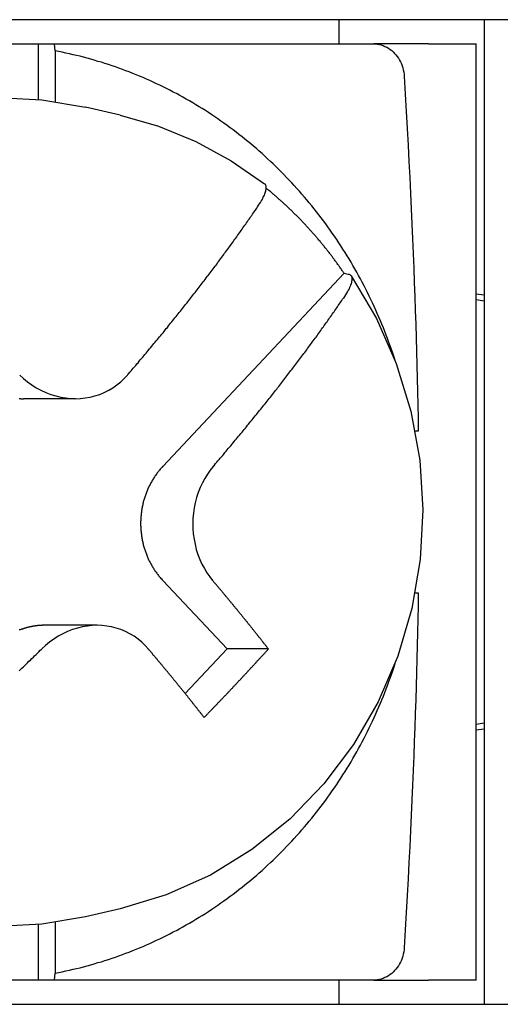
# Model space of a CAD drawing. Extents: x 28 to 396, y 16 to 260.
# Drawn here: x 379 to 382, y 218 to 224 of the extents above; entities that cross this region are included whole.
import ezdxf

# ---------------------------------------------------------------- set-up
doc = ezdxf.new("R2010")
doc.units = 0
doc.header["$LTSCALE"] = 0.2
doc.layers.add('画層1', color=7, linetype='CONTINUOUS')

msp = doc.modelspace()

# ---------------------------------------------------------------- linework, layer by layer
at = {"layer": '画層1', "color": 3}
for p, q in [((384.8, 224.25), (294.2, 224.25)), ((380.6, 224.1), (380.6, 224.25)), ((381.5, 224.25), (381.5, 218.15)), ((377.8946, 224.1), (378.7359, 224.1)), ((378.7359, 223.7565), (378.7359, 224.1)), ((378.7359, 224.1), (378.8346, 224.1)), ((378.8383, 224.0566), (378.8346, 224.1)), ((378.8346, 224.1), (380.8159, 224.1)), ((378.8383, 224.0566), (378.8383, 223.7439)), ((381.1535, 224.1), (380.8159, 224.1)), ((381.1535, 224.1), (381.45, 224.1)), ((381.45, 218.3), (381.45, 224.1)), ((379.2414, 223.659), (379.0267, 223.7085)), ((379.507, 221.4828), (380.6311, 222.6787)), ((380.6311, 222.6787), (380.6571, 222.6737)), ((381.4501, 222.55), (381.45, 222.55)), ((381.5, 222.5429), (381.4501, 222.55)), ((381.45, 222.5156), (381.5, 222.5084)), ((378.9662, 221.9021), (378.6428, 221.9021)), ((381.0907, 221.7), (381.0722, 221.7)), ((379.9058, 220.3515), (379.507, 220.7757)), ((381.0722, 220.7), (381.0907, 220.7)), ((379.0991, 220.4979), (378.7758, 220.4979)), ((379.6458, 220.0749), (379.9058, 220.3515)), ((380.1618, 220.3515), (379.9058, 220.3515)), ((381.5, 219.8916), (381.45, 219.8844)), ((381.45, 219.85), (381.4501, 219.85)), ((381.4501, 219.85), (381.5, 219.8571)), ((379.2414, 218.741), (379.0267, 218.6915)), ((378.7359, 218.3), (378.7359, 218.6435)), ((378.8383, 218.6561), (378.8383, 218.3434)), ((378.8346, 218.3), (378.8383, 218.3434)), ((378.7359, 218.3), (377.8946, 218.3)), ((378.8346, 218.3), (378.7359, 218.3)), ((380.8159, 218.3), (378.8346, 218.3)), ((380.6, 218.15), (380.6, 218.3)), ((380.8159, 218.3), (381.1535, 218.3)), ((381.45, 218.3), (381.1535, 218.3)), ((294.2, 218.15), (384.8, 218.15))]:
    msp.add_line(p, q, dxfattribs=at)
at = {"layer": '画層1', "color": 3, "flags": 128}
for points in [[(380.8159, 224.1), (380.8271, 224.0996), (380.8385, 224.0983), (380.85, 224.0962), (380.8615, 224.0933), (380.8729, 224.0895), (380.8842, 224.0848), (380.8952, 224.0793), (380.9059, 224.073), (380.9162, 224.066), (380.926, 224.0584), (380.9353, 224.0501), (380.944, 224.0414), (380.9523, 224.0321), (380.9601, 224.0221), (380.9674, 224.0114), (380.9743, 224.0002), (380.9805, 223.9885), (380.9861, 223.9764), (380.9909, 223.964), (380.995, 223.9513), (380.9983, 223.9384), (381.0009, 223.9255), (381.0028, 223.9127), (381.0039, 223.9)], [(381.0039, 223.9), (381.0102, 223.7893), (381.0163, 223.6811), (381.0221, 223.5754), (381.0276, 223.472), (381.0328, 223.3708), (381.0378, 223.2715), (381.0426, 223.1742), (381.0471, 223.0786), (381.0513, 222.9846), (381.0554, 222.8921), (381.0592, 222.801), (381.0628, 222.7113), (381.0662, 222.6227), (381.0694, 222.5353), (381.0724, 222.4488), (381.0752, 222.3632), (381.0778, 222.2784), (381.0802, 222.1944), (381.0825, 222.111), (381.0845, 222.0281), (381.0863, 221.9456), (381.088, 221.8635), (381.0894, 221.7817), (381.0907, 221.7)], [(378.4815, 223.7679), (378.7558, 223.7544), (379.0267, 223.7085)], [(379.2414, 223.659), (379.4806, 223.5899), (379.7115, 223.4952), (379.9314, 223.3761), (380.1381, 223.234)], [(380.095, 223.091), (380.1011, 223.1), (380.1068, 223.1089), (380.1122, 223.1176), (380.1172, 223.1261), (380.1219, 223.1343), (380.1261, 223.1422), (380.13, 223.1497), (380.1334, 223.1568), (380.1364, 223.1636), (380.1391, 223.1702), (380.1414, 223.1767), (380.1434, 223.1831), (380.1451, 223.1892), (380.1464, 223.195), (380.1473, 223.2006), (380.1479, 223.2058), (380.1481, 223.2106), (380.1479, 223.215), (380.1472, 223.2189), (380.1462, 223.2224), (380.1447, 223.2257), (380.1429, 223.2288), (380.1406, 223.2315), (380.138, 223.2339)], [(380.6749, 222.6629), (380.8309, 222.3998), (380.9549, 222.1191), (381.0451, 221.8249), (381.1002, 221.5215), (381.1198, 221.2135), (381.1034, 220.9053), (381.0513, 220.6014), (380.9642, 220.3062), (380.8431, 220.0241), (380.6898, 219.7593), (380.5063, 219.5159), (380.2951, 219.2977), (380.0594, 219.1081), (379.8025, 218.9505), (379.5284, 218.8274), (379.2414, 218.741)], [(380.6571, 222.6737), (380.6616, 222.6725), (380.6657, 222.6708), (380.6693, 222.6686), (380.6724, 222.6658), (380.6749, 222.6627), (380.677, 222.6591), (380.6785, 222.6552), (380.6794, 222.6509), (380.6798, 222.6461), (380.6797, 222.6406), (380.6791, 222.6347), (380.6779, 222.6282), (380.6763, 222.6214), (380.6742, 222.6143), (380.6717, 222.6069), (380.6687, 222.5992), (380.6653, 222.5915), (380.6614, 222.5833), (380.6569, 222.5746), (380.6518, 222.5654), (380.6463, 222.5558), (380.6402, 222.5459), (380.6337, 222.5357), (380.6268, 222.5253)], [(378.6194, 222.0485), (378.6429, 222.0271), (378.668, 222.0067), (378.6946, 221.9877), (378.7224, 221.9702), (378.7513, 221.9544), (378.7811, 221.9405), (378.8116, 221.9288), (378.8425, 221.9192), (378.8737, 221.9117), (378.9048, 221.9064), (378.9355, 221.9032), (378.9658, 221.9021), (378.9958, 221.9031), (379.0261, 221.9063), (379.0563, 221.9116), (379.0862, 221.919), (379.1156, 221.9286), (379.1441, 221.9403), (379.1716, 221.9542), (379.1978, 221.9699), (379.2227, 221.9875), (379.2461, 222.0066), (379.2678, 222.027), (379.2877, 222.0485)], [(379.8195, 221.4828), (379.801, 221.4598), (379.7834, 221.435), (379.767, 221.4085), (379.7519, 221.3806), (379.7382, 221.3514), (379.7262, 221.321), (379.7161, 221.2898), (379.7077, 221.2578), (379.7012, 221.2255), (379.6965, 221.1931), (379.6937, 221.1608), (379.6926, 221.1289), (379.6934, 221.097), (379.696, 221.0647), (379.7004, 221.0323), (379.7066, 221), (379.7146, 220.9681), (379.7245, 220.937), (379.7362, 220.9067), (379.7495, 220.8776), (379.7643, 220.8498), (379.7804, 220.8234), (379.7976, 220.7987), (379.8158, 220.7757)], [(381.0907, 220.7), (381.0894, 220.6183), (381.088, 220.5365), (381.0863, 220.4544), (381.0845, 220.3719), (381.0825, 220.289), (381.0802, 220.2056), (381.0778, 220.1216), (381.0752, 220.0368), (381.0724, 219.9512), (381.0694, 219.8647), (381.0662, 219.7773), (381.0628, 219.6887), (381.0592, 219.599), (381.0554, 219.5079), (381.0513, 219.4154), (381.0471, 219.3214), (381.0426, 219.2258), (381.0378, 219.1285), (381.0328, 219.0292), (381.0276, 218.928), (381.0221, 218.8246), (381.0163, 218.7189), (381.0102, 218.6107), (381.0039, 218.5)], [(379.417, 220.3515), (379.3975, 220.3729), (379.3761, 220.3933), (379.3531, 220.4123), (379.3286, 220.4298), (379.3027, 220.4456), (379.2756, 220.4595), (379.2475, 220.4712), (379.2185, 220.4808), (379.189, 220.4883), (379.1592, 220.4936), (379.1292, 220.4968), (379.0995, 220.4979), (379.0696, 220.4969), (379.0391, 220.4937), (379.0084, 220.4884), (378.9775, 220.481), (378.9468, 220.4714), (378.9166, 220.4597), (378.887, 220.4458), (378.8583, 220.4301), (378.8307, 220.4125), (378.8043, 220.3934), (378.7793, 220.373), (378.7559, 220.3515)], [(379.0267, 218.6915), (378.7557, 218.6457), (378.4815, 218.6321)], [(381.0039, 218.5), (381.0028, 218.4873), (381.0009, 218.4745), (380.9983, 218.4616), (380.995, 218.4487), (380.9909, 218.436), (380.9861, 218.4236), (380.9805, 218.4115), (380.9743, 218.3998), (380.9674, 218.3886), (380.9601, 218.3779), (380.9523, 218.3679), (380.944, 218.3586), (380.9353, 218.3499), (380.926, 218.3416), (380.9162, 218.334), (380.9059, 218.327), (380.8952, 218.3207), (380.8842, 218.3152), (380.8729, 218.3105), (380.8615, 218.3067), (380.85, 218.3038), (380.8385, 218.3017), (380.8271, 218.3004), (380.8159, 218.3)]]:
    msp.add_lwpolyline(points, dxfattribs=at)
at = {"layer": '画層1', "color": 3}
for points in [[(380.948, 222.138, 0), (380.941, 222.16, 0), (380.933, 222.183, 0), (380.925, 222.206, 0), (380.917, 222.229, 0), (380.909, 222.251, 0), (380.901, 222.274, 0), (380.892, 222.296, 0), (380.883, 222.319, 0), (380.875, 222.341, 0), (380.866, 222.363, 0), (380.856, 222.385, 0), (380.847, 222.407, 0), (380.837, 222.429, 0), (380.828, 222.451, 0), (380.818, 222.473, 0), (380.808, 222.495, 0), (380.797, 222.516, 0), (380.787, 222.538, 0), (380.776, 222.559, 0), (380.766, 222.58, 0), (380.755, 222.602, 0), (380.744, 222.623, 0), (380.732, 222.644, 0), (380.721, 222.665, 0), (380.709, 222.686, 0), (380.698, 222.706, 0), (380.686, 222.727, 0), (380.674, 222.748, 0), (380.662, 222.768, 0), (380.649, 222.788, 0), (380.637, 222.808, 0), (380.624, 222.829, 0), (380.611, 222.849, 0), (380.598, 222.868, 0), (380.585, 222.888, 0), (380.572, 222.908, 0), (380.558, 222.927, 0), (380.544, 222.947, 0), (380.531, 222.966, 0), (380.517, 222.985, 0), (380.503, 223.004, 0), (380.488, 223.023, 0), (380.474, 223.042, 0), (380.46, 223.06, 0), (380.445, 223.079, 0), (380.43, 223.097, 0), (380.415, 223.115, 0), (380.4, 223.134, 0), (380.385, 223.151, 0), (380.369, 223.169, 0), (380.354, 223.187, 0), (380.338, 223.205, 0), (380.322, 223.222, 0), (380.306, 223.239, 0), (380.29, 223.256, 0), (380.274, 223.273, 0), (380.258, 223.29, 0), (380.241, 223.307, 0), (380.225, 223.324, 0), (380.208, 223.34, 0), (380.191, 223.356, 0), (380.174, 223.372, 0), (380.157, 223.388, 0), (380.14, 223.404, 0), (380.123, 223.42, 0), (380.105, 223.435, 0), (380.087, 223.451, 0), (380.07, 223.466, 0), (380.052, 223.481, 0), (380.034, 223.496, 0), (380.016, 223.51, 0), (379.998, 223.525, 0), (379.979, 223.539, 0), (379.961, 223.554, 0), (379.943, 223.568, 0), (379.924, 223.581, 0), (379.905, 223.595, 0), (379.886, 223.609, 0), (379.867, 223.622, 0), (379.848, 223.635, 0), (379.829, 223.648, 0), (379.81, 223.661, 0), (379.791, 223.674, 0), (379.771, 223.687, 0), (379.751, 223.699, 0), (379.732, 223.711, 0), (379.712, 223.723, 0), (379.692, 223.735, 0), (379.672, 223.747, 0), (379.652, 223.758, 0), (379.632, 223.769, 0), (379.612, 223.781, 0), (379.592, 223.792, 0), (379.571, 223.802, 0), (379.551, 223.813, 0), (379.53, 223.823, 0), (379.51, 223.834, 0), (379.489, 223.844, 0), (379.468, 223.853, 0), (379.447, 223.863, 0), (379.426, 223.873, 0), (379.405, 223.882, 0), (379.384, 223.891, 0), (379.363, 223.9, 0), (379.342, 223.909, 0), (379.321, 223.917, 0), (379.299, 223.926, 0), (379.278, 223.934, 0), (379.256, 223.942, 0), (379.235, 223.95, 0), (379.213, 223.957, 0), (379.192, 223.965, 0), (379.17, 223.972, 0), (379.148, 223.979, 0), (379.126, 223.986, 0), (379.104, 223.992, 0), (379.082, 223.999, 0), (379.06, 224.005, 0), (379.038, 224.011, 0), (379.016, 224.017, 0), (378.994, 224.023, 0), (378.972, 224.028, 0), (378.95, 224.033, 0), (378.928, 224.038, 0), (378.905, 224.043, 0), (378.883, 224.048, 0), (378.861, 224.052, 0), (378.838, 224.057, 0)], [(380.631, 222.679, 0), (380.628, 222.683, 0), (380.625, 222.688, 0), (380.622, 222.693, 0), (380.618, 222.697, 0), (380.615, 222.702, 0), (380.612, 222.707, 0), (380.609, 222.711, 0), (380.605, 222.716, 0), (380.602, 222.72, 0), (380.599, 222.725, 0), (380.596, 222.73, 0), (380.592, 222.734, 0), (380.589, 222.739, 0), (380.586, 222.743, 0), (380.582, 222.748, 0), (380.579, 222.752, 0), (380.576, 222.757, 0), (380.572, 222.762, 0), (380.569, 222.766, 0), (380.566, 222.771, 0), (380.562, 222.775, 0), (380.559, 222.78, 0), (380.555, 222.784, 0), (380.552, 222.789, 0), (380.549, 222.793, 0), (380.545, 222.798, 0), (380.542, 222.802, 0), (380.538, 222.807, 0), (380.535, 222.811, 0), (380.531, 222.815, 0), (380.528, 222.82, 0), (380.524, 222.824, 0), (380.521, 222.829, 0), (380.517, 222.833, 0), (380.514, 222.837, 0), (380.51, 222.842, 0), (380.507, 222.846, 0), (380.503, 222.851, 0), (380.5, 222.855, 0), (380.496, 222.859, 0), (380.492, 222.864, 0), (380.489, 222.868, 0), (380.485, 222.872, 0), (380.482, 222.877, 0), (380.478, 222.881, 0), (380.474, 222.885, 0), (380.471, 222.89, 0), (380.467, 222.894, 0), (380.464, 222.898, 0), (380.46, 222.902, 0), (380.456, 222.907, 0), (380.453, 222.911, 0), (380.449, 222.915, 0), (380.445, 222.919, 0), (380.441, 222.924, 0), (380.438, 222.928, 0), (380.434, 222.932, 0), (380.43, 222.936, 0), (380.427, 222.94, 0), (380.423, 222.944, 0), (380.419, 222.949, 0), (380.415, 222.953, 0), (380.412, 222.957, 0), (380.408, 222.961, 0), (380.404, 222.965, 0), (380.4, 222.969, 0), (380.396, 222.973, 0), (380.393, 222.978, 0), (380.389, 222.982, 0), (380.385, 222.986, 0), (380.381, 222.99, 0), (380.377, 222.994, 0), (380.373, 222.998, 0), (380.369, 223.002, 0), (380.366, 223.006, 0), (380.362, 223.01, 0), (380.358, 223.014, 0), (380.354, 223.018, 0), (380.35, 223.022, 0), (380.346, 223.026, 0), (380.342, 223.03, 0), (380.338, 223.034, 0), (380.334, 223.038, 0), (380.33, 223.042, 0), (380.326, 223.046, 0), (380.322, 223.05, 0), (380.318, 223.054, 0), (380.314, 223.058, 0), (380.31, 223.061, 0), (380.306, 223.065, 0), (380.302, 223.069, 0), (380.298, 223.073, 0), (380.294, 223.077, 0), (380.29, 223.081, 0), (380.286, 223.085, 0), (380.282, 223.089, 0), (380.278, 223.092, 0), (380.274, 223.096, 0), (380.27, 223.1, 0), (380.266, 223.104, 0), (380.262, 223.108, 0), (380.258, 223.111, 0), (380.254, 223.115, 0), (380.249, 223.119, 0), (380.245, 223.123, 0), (380.241, 223.126, 0), (380.237, 223.13, 0), (380.233, 223.134, 0), (380.229, 223.137, 0), (380.224, 223.141, 0), (380.22, 223.145, 0), (380.216, 223.148, 0), (380.212, 223.152, 0), (380.208, 223.156, 0), (380.204, 223.159, 0), (380.199, 223.163, 0), (380.195, 223.167, 0), (380.191, 223.17, 0), (380.187, 223.174, 0), (380.182, 223.177, 0), (380.178, 223.181, 0), (380.174, 223.185, 0), (380.17, 223.188, 0), (380.165, 223.192, 0), (380.161, 223.195, 0), (380.157, 223.199, 0), (380.152, 223.202, 0), (380.148, 223.206, 0)], [(379.288, 222.049, 0), (379.295, 222.057, 0), (379.302, 222.066, 0), (379.31, 222.074, 0), (379.317, 222.083, 0), (379.324, 222.091, 0), (379.331, 222.1, 0), (379.339, 222.108, 0), (379.346, 222.117, 0), (379.353, 222.125, 0), (379.36, 222.134, 0), (379.367, 222.142, 0), (379.375, 222.151, 0), (379.382, 222.159, 0), (379.389, 222.168, 0), (379.396, 222.176, 0), (379.403, 222.184, 0), (379.41, 222.193, 0), (379.417, 222.201, 0), (379.424, 222.21, 0), (379.431, 222.218, 0), (379.438, 222.227, 0), (379.445, 222.235, 0), (379.452, 222.244, 0), (379.459, 222.252, 0), (379.466, 222.26, 0), (379.473, 222.269, 0), (379.48, 222.277, 0), (379.487, 222.286, 0), (379.494, 222.294, 0), (379.501, 222.302, 0), (379.508, 222.311, 0), (379.515, 222.319, 0), (379.521, 222.328, 0), (379.528, 222.336, 0), (379.535, 222.344, 0), (379.542, 222.353, 0), (379.549, 222.361, 0), (379.555, 222.369, 0), (379.562, 222.378, 0), (379.569, 222.386, 0), (379.576, 222.394, 0), (379.582, 222.403, 0), (379.589, 222.411, 0), (379.596, 222.419, 0), (379.602, 222.428, 0), (379.609, 222.436, 0), (379.616, 222.444, 0), (379.622, 222.453, 0), (379.629, 222.461, 0), (379.635, 222.469, 0), (379.642, 222.477, 0), (379.648, 222.486, 0), (379.655, 222.494, 0), (379.661, 222.502, 0), (379.668, 222.51, 0), (379.674, 222.519, 0), (379.681, 222.527, 0), (379.687, 222.535, 0), (379.694, 222.543, 0), (379.7, 222.552, 0), (379.707, 222.56, 0), (379.713, 222.568, 0), (379.719, 222.576, 0), (379.726, 222.584, 0), (379.732, 222.593, 0), (379.738, 222.601, 0), (379.745, 222.609, 0), (379.751, 222.617, 0), (379.757, 222.625, 0), (379.763, 222.633, 0), (379.77, 222.641, 0), (379.776, 222.65, 0), (379.782, 222.658, 0), (379.788, 222.666, 0), (379.794, 222.674, 0), (379.8, 222.682, 0), (379.807, 222.69, 0), (379.813, 222.698, 0), (379.819, 222.706, 0), (379.825, 222.714, 0), (379.831, 222.722, 0), (379.837, 222.73, 0), (379.843, 222.738, 0), (379.849, 222.747, 0), (379.855, 222.755, 0), (379.861, 222.763, 0), (379.867, 222.771, 0), (379.873, 222.779, 0), (379.879, 222.787, 0), (379.885, 222.795, 0), (379.89, 222.803, 0), (379.896, 222.81, 0), (379.902, 222.818, 0), (379.908, 222.826, 0), (379.914, 222.834, 0), (379.92, 222.842, 0), (379.925, 222.85, 0), (379.931, 222.858, 0), (379.937, 222.866, 0), (379.943, 222.874, 0), (379.948, 222.882, 0), (379.954, 222.89, 0), (379.96, 222.897, 0), (379.965, 222.905, 0), (379.971, 222.913, 0), (379.976, 222.921, 0), (379.982, 222.929, 0), (379.988, 222.937, 0), (379.993, 222.944, 0), (379.999, 222.952, 0), (380.004, 222.96, 0), (380.01, 222.968, 0), (380.015, 222.976, 0), (380.021, 222.983, 0), (380.026, 222.991, 0), (380.031, 222.999, 0), (380.037, 223.007, 0), (380.042, 223.014, 0), (380.048, 223.022, 0), (380.053, 223.03, 0), (380.058, 223.037, 0), (380.064, 223.045, 0), (380.069, 223.053, 0), (380.074, 223.06, 0), (380.079, 223.068, 0), (380.085, 223.076, 0), (380.09, 223.083, 0), (380.095, 223.091, 0)], [(379.819, 221.483, 0), (379.827, 221.491, 0), (379.834, 221.5, 0), (379.841, 221.508, 0), (379.849, 221.517, 0), (379.856, 221.525, 0), (379.863, 221.534, 0), (379.87, 221.542, 0), (379.878, 221.551, 0), (379.885, 221.559, 0), (379.892, 221.568, 0), (379.899, 221.576, 0), (379.906, 221.585, 0), (379.913, 221.593, 0), (379.921, 221.602, 0), (379.928, 221.61, 0), (379.935, 221.619, 0), (379.942, 221.627, 0), (379.949, 221.636, 0), (379.956, 221.644, 0), (379.963, 221.653, 0), (379.97, 221.661, 0), (379.977, 221.669, 0), (379.984, 221.678, 0), (379.991, 221.686, 0), (379.998, 221.695, 0), (380.005, 221.703, 0), (380.012, 221.712, 0), (380.019, 221.72, 0), (380.026, 221.728, 0), (380.033, 221.737, 0), (380.039, 221.745, 0), (380.046, 221.754, 0), (380.053, 221.762, 0), (380.06, 221.77, 0), (380.067, 221.779, 0), (380.074, 221.787, 0), (380.08, 221.795, 0), (380.087, 221.804, 0), (380.094, 221.812, 0), (380.101, 221.82, 0), (380.107, 221.829, 0), (380.114, 221.837, 0), (380.121, 221.845, 0), (380.127, 221.854, 0), (380.134, 221.862, 0), (380.141, 221.87, 0), (380.147, 221.879, 0), (380.154, 221.887, 0), (380.161, 221.895, 0), (380.167, 221.904, 0), (380.174, 221.912, 0), (380.18, 221.92, 0), (380.187, 221.928, 0), (380.193, 221.937, 0), (380.2, 221.945, 0), (380.206, 221.953, 0), (380.213, 221.961, 0), (380.219, 221.97, 0), (380.226, 221.978, 0), (380.232, 221.986, 0), (380.238, 221.994, 0), (380.245, 222.002, 0), (380.251, 222.011, 0), (380.257, 222.019, 0), (380.264, 222.027, 0), (380.27, 222.035, 0), (380.276, 222.043, 0), (380.283, 222.051, 0), (380.289, 222.06, 0), (380.295, 222.068, 0), (380.301, 222.076, 0), (380.308, 222.084, 0), (380.314, 222.092, 0), (380.32, 222.1, 0), (380.326, 222.108, 0), (380.332, 222.116, 0), (380.338, 222.124, 0), (380.344, 222.133, 0), (380.351, 222.141, 0), (380.357, 222.149, 0), (380.363, 222.157, 0), (380.369, 222.165, 0), (380.375, 222.173, 0), (380.381, 222.181, 0), (380.387, 222.189, 0), (380.393, 222.197, 0), (380.399, 222.205, 0), (380.405, 222.213, 0), (380.41, 222.221, 0), (380.416, 222.229, 0), (380.422, 222.237, 0), (380.428, 222.245, 0), (380.434, 222.253, 0), (380.44, 222.261, 0), (380.446, 222.269, 0), (380.451, 222.277, 0), (380.457, 222.284, 0), (380.463, 222.292, 0), (380.469, 222.3, 0), (380.474, 222.308, 0), (380.48, 222.316, 0), (380.486, 222.324, 0), (380.491, 222.332, 0), (380.497, 222.34, 0), (380.503, 222.348, 0), (380.508, 222.355, 0), (380.514, 222.363, 0), (380.519, 222.371, 0), (380.525, 222.379, 0), (380.53, 222.387, 0), (380.536, 222.394, 0), (380.541, 222.402, 0), (380.547, 222.41, 0), (380.552, 222.418, 0), (380.558, 222.425, 0), (380.563, 222.433, 0), (380.569, 222.441, 0), (380.574, 222.449, 0), (380.579, 222.456, 0), (380.585, 222.464, 0), (380.59, 222.472, 0), (380.595, 222.479, 0), (380.601, 222.487, 0), (380.606, 222.495, 0), (380.611, 222.502, 0), (380.616, 222.51, 0), (380.622, 222.518, 0), (380.627, 222.525, 0)], [(378.617, 221.903, 0), (378.62, 221.903, 0), (378.623, 221.903, 0), (378.626, 221.902, 0), (378.628, 221.902, 0), (378.631, 221.902, 0), (378.634, 221.902, 0), (378.637, 221.902, 0), (378.64, 221.902, 0), (378.643, 221.902, 0)], [(379.507, 221.483, 0), (379.503, 221.478, 0), (379.499, 221.474, 0), (379.495, 221.47, 0), (379.491, 221.465, 0), (379.487, 221.46, 0), (379.483, 221.456, 0), (379.48, 221.451, 0), (379.476, 221.446, 0), (379.472, 221.442, 0), (379.469, 221.437, 0), (379.465, 221.432, 0), (379.462, 221.427, 0), (379.458, 221.422, 0), (379.455, 221.417, 0), (379.452, 221.412, 0), (379.449, 221.407, 0), (379.445, 221.402, 0), (379.442, 221.397, 0), (379.439, 221.392, 0), (379.436, 221.386, 0), (379.433, 221.381, 0), (379.43, 221.376, 0), (379.428, 221.37, 0), (379.425, 221.365, 0), (379.422, 221.36, 0), (379.419, 221.354, 0), (379.417, 221.349, 0), (379.414, 221.343, 0), (379.412, 221.338, 0), (379.41, 221.332, 0), (379.407, 221.326, 0), (379.405, 221.321, 0), (379.403, 221.315, 0), (379.401, 221.309, 0), (379.399, 221.303, 0), (379.397, 221.298, 0), (379.395, 221.292, 0), (379.393, 221.286, 0), (379.391, 221.28, 0), (379.39, 221.274, 0), (379.388, 221.269, 0), (379.386, 221.263, 0), (379.385, 221.257, 0), (379.383, 221.251, 0), (379.382, 221.245, 0), (379.381, 221.239, 0), (379.379, 221.233, 0), (379.378, 221.227, 0), (379.377, 221.221, 0), (379.376, 221.215, 0), (379.375, 221.209, 0), (379.374, 221.203, 0), (379.374, 221.197, 0), (379.373, 221.19, 0), (379.372, 221.184, 0), (379.372, 221.178, 0), (379.371, 221.172, 0), (379.371, 221.166, 0), (379.37, 221.16, 0), (379.37, 221.154, 0), (379.37, 221.148, 0), (379.369, 221.142, 0), (379.369, 221.135, 0), (379.369, 221.129, 0), (379.369, 221.123, 0), (379.369, 221.117, 0), (379.37, 221.111, 0), (379.37, 221.105, 0), (379.37, 221.099, 0), (379.371, 221.093, 0), (379.371, 221.086, 0), (379.372, 221.08, 0), (379.372, 221.074, 0), (379.373, 221.068, 0), (379.374, 221.062, 0), (379.374, 221.056, 0), (379.375, 221.05, 0), (379.376, 221.044, 0), (379.377, 221.038, 0), (379.378, 221.032, 0), (379.379, 221.026, 0), (379.381, 221.02, 0), (379.382, 221.014, 0), (379.383, 221.008, 0), (379.385, 221.002, 0), (379.386, 220.996, 0), (379.388, 220.99, 0), (379.39, 220.984, 0), (379.391, 220.978, 0), (379.393, 220.972, 0), (379.395, 220.967, 0), (379.397, 220.961, 0), (379.399, 220.955, 0), (379.401, 220.949, 0), (379.403, 220.944, 0), (379.405, 220.938, 0), (379.407, 220.932, 0), (379.41, 220.927, 0), (379.412, 220.921, 0), (379.414, 220.916, 0), (379.417, 220.91, 0), (379.419, 220.904, 0), (379.422, 220.899, 0), (379.425, 220.894, 0), (379.428, 220.888, 0), (379.43, 220.883, 0), (379.433, 220.878, 0), (379.436, 220.872, 0), (379.439, 220.867, 0), (379.442, 220.862, 0), (379.445, 220.857, 0), (379.449, 220.852, 0), (379.452, 220.846, 0), (379.455, 220.841, 0), (379.458, 220.836, 0), (379.462, 220.831, 0), (379.465, 220.827, 0), (379.469, 220.822, 0), (379.472, 220.817, 0), (379.476, 220.812, 0), (379.48, 220.807, 0), (379.483, 220.803, 0), (379.487, 220.798, 0), (379.491, 220.794, 0), (379.495, 220.789, 0), (379.499, 220.785, 0), (379.503, 220.78, 0), (379.507, 220.776, 0)], [(380.162, 220.351, 0), (380.159, 220.355, 0), (380.157, 220.358, 0), (380.154, 220.361, 0), (380.152, 220.364, 0), (380.149, 220.368, 0), (380.146, 220.371, 0), (380.144, 220.374, 0), (380.141, 220.378, 0), (380.139, 220.381, 0), (380.136, 220.384, 0), (380.134, 220.387, 0), (380.131, 220.391, 0), (380.128, 220.394, 0), (380.126, 220.397, 0), (380.123, 220.4, 0), (380.121, 220.404, 0), (380.118, 220.407, 0), (380.116, 220.41, 0), (380.113, 220.414, 0), (380.11, 220.417, 0), (380.108, 220.42, 0), (380.105, 220.423, 0), (380.103, 220.427, 0), (380.1, 220.43, 0), (380.097, 220.433, 0), (380.095, 220.436, 0), (380.092, 220.44, 0), (380.09, 220.443, 0), (380.087, 220.446, 0), (380.084, 220.45, 0), (380.082, 220.453, 0), (380.079, 220.456, 0), (380.076, 220.459, 0), (380.074, 220.463, 0), (380.071, 220.466, 0), (380.069, 220.469, 0), (380.066, 220.473, 0), (380.063, 220.476, 0), (380.061, 220.479, 0), (380.058, 220.482, 0), (380.055, 220.486, 0), (380.053, 220.489, 0), (380.05, 220.492, 0), (380.047, 220.496, 0), (380.045, 220.499, 0), (380.042, 220.502, 0), (380.039, 220.506, 0), (380.037, 220.509, 0), (380.034, 220.512, 0), (380.031, 220.515, 0), (380.029, 220.519, 0), (380.026, 220.522, 0), (380.023, 220.525, 0), (380.021, 220.529, 0), (380.018, 220.532, 0), (380.015, 220.535, 0), (380.013, 220.539, 0), (380.01, 220.542, 0), (380.007, 220.545, 0), (380.005, 220.549, 0), (380.002, 220.552, 0), (379.999, 220.555, 0), (379.996, 220.559, 0), (379.994, 220.562, 0), (379.991, 220.565, 0), (379.988, 220.568, 0), (379.986, 220.572, 0), (379.983, 220.575, 0), (379.98, 220.578, 0), (379.978, 220.582, 0), (379.975, 220.585, 0), (379.972, 220.588, 0), (379.969, 220.592, 0), (379.967, 220.595, 0), (379.964, 220.598, 0), (379.961, 220.602, 0), (379.958, 220.605, 0), (379.956, 220.608, 0), (379.953, 220.612, 0), (379.95, 220.615, 0), (379.947, 220.618, 0), (379.945, 220.622, 0), (379.942, 220.625, 0), (379.939, 220.628, 0), (379.936, 220.632, 0), (379.934, 220.635, 0), (379.931, 220.638, 0), (379.928, 220.642, 0), (379.925, 220.645, 0), (379.923, 220.648, 0), (379.92, 220.652, 0), (379.917, 220.655, 0), (379.914, 220.658, 0), (379.912, 220.662, 0), (379.909, 220.665, 0), (379.906, 220.668, 0), (379.903, 220.672, 0), (379.9, 220.675, 0), (379.898, 220.678, 0), (379.895, 220.682, 0), (379.892, 220.685, 0), (379.889, 220.688, 0), (379.886, 220.692, 0), (379.884, 220.695, 0), (379.881, 220.699, 0), (379.878, 220.702, 0), (379.875, 220.705, 0), (379.872, 220.709, 0), (379.87, 220.712, 0), (379.867, 220.715, 0), (379.864, 220.719, 0), (379.861, 220.722, 0), (379.858, 220.725, 0), (379.856, 220.729, 0), (379.853, 220.732, 0), (379.85, 220.735, 0), (379.847, 220.739, 0), (379.844, 220.742, 0), (379.841, 220.745, 0), (379.839, 220.749, 0), (379.836, 220.752, 0), (379.833, 220.756, 0), (379.83, 220.759, 0), (379.827, 220.762, 0), (379.824, 220.766, 0), (379.822, 220.769, 0), (379.819, 220.772, 0), (379.816, 220.776, 0)], [(378.776, 220.498, 0), (378.773, 220.498, 0), (378.77, 220.498, 0), (378.767, 220.498, 0), (378.764, 220.498, 0), (378.761, 220.498, 0), (378.758, 220.498, 0), (378.756, 220.497, 0), (378.753, 220.497, 0), (378.75, 220.497, 0), (378.747, 220.497, 0), (378.744, 220.497, 0), (378.741, 220.497, 0), (378.738, 220.496, 0), (378.735, 220.496, 0), (378.733, 220.496, 0), (378.73, 220.496, 0), (378.727, 220.495, 0), (378.724, 220.495, 0), (378.721, 220.495, 0), (378.718, 220.494, 0), (378.715, 220.494, 0), (378.713, 220.493, 0), (378.71, 220.493, 0), (378.707, 220.493, 0), (378.704, 220.492, 0), (378.701, 220.492, 0), (378.698, 220.491, 0), (378.695, 220.491, 0), (378.693, 220.49, 0), (378.69, 220.489, 0), (378.687, 220.489, 0), (378.684, 220.488, 0), (378.681, 220.488, 0), (378.678, 220.487, 0), (378.676, 220.486, 0), (378.673, 220.486, 0), (378.67, 220.485, 0), (378.667, 220.484, 0), (378.664, 220.484, 0), (378.662, 220.483, 0), (378.659, 220.482, 0), (378.656, 220.481, 0), (378.653, 220.481, 0), (378.65, 220.48, 0), (378.648, 220.479, 0), (378.645, 220.478, 0), (378.642, 220.477, 0), (378.639, 220.476, 0), (378.637, 220.475, 0), (378.634, 220.475, 0), (378.631, 220.474, 0), (378.628, 220.473, 0), (378.626, 220.472, 0), (378.623, 220.471, 0), (378.62, 220.47, 0), (378.617, 220.469, 0)], [(378.616, 220.216, 0), (378.624, 220.224, 0), (378.633, 220.232, 0), (378.642, 220.241, 0), (378.651, 220.249, 0), (378.66, 220.258, 0), (378.668, 220.266, 0), (378.677, 220.275, 0), (378.686, 220.283, 0), (378.695, 220.292, 0), (378.704, 220.3, 0), (378.712, 220.309, 0), (378.721, 220.317, 0), (378.73, 220.326, 0), (378.738, 220.334, 0), (378.747, 220.343, 0), (378.756, 220.351, 0)], [(379.763, 219.927, 0), (379.76, 219.93, 0), (379.758, 219.934, 0), (379.755, 219.937, 0), (379.753, 219.94, 0), (379.75, 219.943, 0), (379.748, 219.947, 0), (379.745, 219.95, 0), (379.743, 219.953, 0), (379.74, 219.957, 0), (379.737, 219.96, 0), (379.735, 219.963, 0), (379.732, 219.966, 0), (379.73, 219.97, 0), (379.727, 219.973, 0), (379.724, 219.976, 0), (379.722, 219.979, 0), (379.719, 219.983, 0), (379.717, 219.986, 0), (379.714, 219.989, 0), (379.712, 219.993, 0), (379.709, 219.996, 0), (379.706, 219.999, 0), (379.704, 220.002, 0), (379.701, 220.006, 0), (379.699, 220.009, 0), (379.696, 220.012, 0), (379.693, 220.015, 0), (379.691, 220.019, 0), (379.688, 220.022, 0), (379.685, 220.025, 0), (379.683, 220.029, 0), (379.68, 220.032, 0), (379.678, 220.035, 0), (379.675, 220.038, 0), (379.672, 220.042, 0), (379.67, 220.045, 0), (379.667, 220.048, 0), (379.664, 220.052, 0), (379.662, 220.055, 0), (379.659, 220.058, 0), (379.657, 220.062, 0), (379.654, 220.065, 0), (379.651, 220.068, 0), (379.649, 220.071, 0), (379.646, 220.075, 0), (379.643, 220.078, 0), (379.641, 220.081, 0), (379.638, 220.085, 0), (379.635, 220.088, 0), (379.633, 220.091, 0), (379.63, 220.095, 0), (379.627, 220.098, 0), (379.625, 220.101, 0), (379.622, 220.104, 0), (379.619, 220.108, 0), (379.617, 220.111, 0), (379.614, 220.114, 0), (379.611, 220.118, 0), (379.608, 220.121, 0), (379.606, 220.124, 0), (379.603, 220.128, 0), (379.6, 220.131, 0), (379.598, 220.134, 0), (379.595, 220.138, 0), (379.592, 220.141, 0), (379.59, 220.144, 0), (379.587, 220.148, 0), (379.584, 220.151, 0), (379.581, 220.154, 0), (379.579, 220.157, 0), (379.576, 220.161, 0), (379.573, 220.164, 0), (379.571, 220.167, 0), (379.568, 220.171, 0), (379.565, 220.174, 0), (379.562, 220.177, 0), (379.56, 220.181, 0), (379.557, 220.184, 0), (379.554, 220.187, 0), (379.551, 220.191, 0), (379.549, 220.194, 0), (379.546, 220.197, 0), (379.543, 220.201, 0), (379.54, 220.204, 0), (379.538, 220.207, 0), (379.535, 220.211, 0), (379.532, 220.214, 0), (379.529, 220.217, 0), (379.527, 220.221, 0), (379.524, 220.224, 0), (379.521, 220.227, 0), (379.518, 220.231, 0), (379.516, 220.234, 0), (379.513, 220.237, 0), (379.51, 220.241, 0), (379.507, 220.244, 0), (379.504, 220.247, 0), (379.502, 220.251, 0), (379.499, 220.254, 0), (379.496, 220.258, 0), (379.493, 220.261, 0), (379.49, 220.264, 0), (379.488, 220.268, 0), (379.485, 220.271, 0), (379.482, 220.274, 0), (379.479, 220.278, 0), (379.476, 220.281, 0), (379.474, 220.284, 0), (379.471, 220.288, 0), (379.468, 220.291, 0), (379.465, 220.294, 0), (379.462, 220.298, 0), (379.46, 220.301, 0), (379.457, 220.304, 0), (379.454, 220.308, 0), (379.451, 220.311, 0), (379.448, 220.314, 0), (379.445, 220.318, 0), (379.443, 220.321, 0), (379.44, 220.325, 0), (379.437, 220.328, 0), (379.434, 220.331, 0), (379.431, 220.335, 0), (379.428, 220.338, 0), (379.426, 220.341, 0), (379.423, 220.345, 0), (379.42, 220.348, 0), (379.417, 220.351, 0)], [(379.763, 219.927, 0), (379.766, 219.931, 0), (379.769, 219.934, 0), (379.773, 219.937, 0), (379.776, 219.94, 0), (379.779, 219.944, 0), (379.782, 219.947, 0), (379.785, 219.95, 0), (379.789, 219.954, 0), (379.792, 219.957, 0), (379.795, 219.96, 0), (379.798, 219.964, 0), (379.801, 219.967, 0), (379.805, 219.97, 0), (379.808, 219.974, 0), (379.811, 219.977, 0), (379.814, 219.98, 0), (379.817, 219.984, 0), (379.821, 219.987, 0), (379.824, 219.99, 0), (379.827, 219.993, 0), (379.83, 219.997, 0), (379.833, 220, 0), (379.837, 220.003, 0), (379.84, 220.007, 0), (379.843, 220.01, 0), (379.846, 220.013, 0), (379.849, 220.017, 0), (379.852, 220.02, 0), (379.856, 220.023, 0), (379.859, 220.027, 0), (379.862, 220.03, 0), (379.865, 220.033, 0), (379.868, 220.037, 0), (379.871, 220.04, 0), (379.875, 220.043, 0), (379.878, 220.046, 0), (379.881, 220.05, 0), (379.884, 220.053, 0), (379.887, 220.056, 0), (379.89, 220.06, 0), (379.894, 220.063, 0), (379.897, 220.066, 0), (379.9, 220.07, 0), (379.903, 220.073, 0), (379.906, 220.076, 0), (379.909, 220.08, 0), (379.912, 220.083, 0), (379.916, 220.086, 0), (379.919, 220.09, 0), (379.922, 220.093, 0), (379.925, 220.096, 0), (379.928, 220.1, 0), (379.931, 220.103, 0), (379.934, 220.106, 0), (379.938, 220.109, 0), (379.941, 220.113, 0), (379.944, 220.116, 0), (379.947, 220.119, 0), (379.95, 220.123, 0), (379.953, 220.126, 0), (379.956, 220.129, 0), (379.959, 220.133, 0), (379.963, 220.136, 0), (379.966, 220.139, 0), (379.969, 220.143, 0), (379.972, 220.146, 0), (379.975, 220.149, 0), (379.978, 220.153, 0), (379.981, 220.156, 0), (379.984, 220.159, 0), (379.988, 220.163, 0), (379.991, 220.166, 0), (379.994, 220.169, 0), (379.997, 220.173, 0), (380, 220.176, 0), (380.003, 220.179, 0), (380.006, 220.182, 0), (380.009, 220.186, 0), (380.012, 220.189, 0), (380.015, 220.192, 0), (380.018, 220.196, 0), (380.022, 220.199, 0), (380.025, 220.202, 0), (380.028, 220.206, 0), (380.031, 220.209, 0), (380.034, 220.212, 0), (380.037, 220.216, 0), (380.04, 220.219, 0), (380.043, 220.222, 0), (380.046, 220.226, 0), (380.049, 220.229, 0), (380.052, 220.232, 0), (380.055, 220.236, 0), (380.059, 220.239, 0), (380.062, 220.242, 0), (380.065, 220.245, 0), (380.068, 220.249, 0), (380.071, 220.252, 0), (380.074, 220.255, 0), (380.077, 220.259, 0), (380.08, 220.262, 0), (380.083, 220.265, 0), (380.086, 220.269, 0), (380.089, 220.272, 0), (380.092, 220.275, 0), (380.095, 220.279, 0), (380.098, 220.282, 0), (380.101, 220.285, 0), (380.104, 220.289, 0), (380.107, 220.292, 0), (380.11, 220.295, 0), (380.113, 220.298, 0), (380.116, 220.302, 0), (380.119, 220.305, 0), (380.123, 220.308, 0), (380.126, 220.312, 0), (380.129, 220.315, 0), (380.132, 220.318, 0), (380.135, 220.322, 0), (380.138, 220.325, 0), (380.141, 220.328, 0), (380.144, 220.332, 0), (380.147, 220.335, 0), (380.15, 220.338, 0), (380.153, 220.342, 0), (380.156, 220.345, 0), (380.159, 220.348, 0), (380.162, 220.351, 0)], [(378.838, 218.343, 0), (378.861, 218.348, 0), (378.883, 218.352, 0), (378.905, 218.357, 0), (378.928, 218.362, 0), (378.95, 218.367, 0), (378.972, 218.372, 0), (378.994, 218.377, 0), (379.016, 218.383, 0), (379.038, 218.389, 0), (379.06, 218.395, 0), (379.082, 218.401, 0), (379.104, 218.408, 0), (379.126, 218.414, 0), (379.148, 218.421, 0), (379.17, 218.428, 0), (379.192, 218.435, 0), (379.213, 218.443, 0), (379.235, 218.45, 0), (379.256, 218.458, 0), (379.278, 218.466, 0), (379.299, 218.474, 0), (379.321, 218.483, 0), (379.342, 218.491, 0), (379.363, 218.5, 0), (379.384, 218.509, 0), (379.405, 218.518, 0), (379.426, 218.527, 0), (379.447, 218.537, 0), (379.468, 218.547, 0), (379.489, 218.556, 0), (379.51, 218.566, 0), (379.53, 218.577, 0), (379.551, 218.587, 0), (379.571, 218.598, 0), (379.592, 218.608, 0), (379.612, 218.619, 0), (379.632, 218.631, 0), (379.652, 218.642, 0), (379.672, 218.653, 0), (379.692, 218.665, 0), (379.712, 218.677, 0), (379.732, 218.689, 0), (379.751, 218.701, 0), (379.771, 218.713, 0), (379.791, 218.726, 0), (379.81, 218.739, 0), (379.829, 218.752, 0), (379.848, 218.765, 0), (379.867, 218.778, 0), (379.886, 218.791, 0), (379.905, 218.805, 0), (379.924, 218.819, 0), (379.943, 218.832, 0), (379.961, 218.846, 0), (379.979, 218.861, 0), (379.998, 218.875, 0), (380.016, 218.89, 0), (380.034, 218.904, 0), (380.052, 218.919, 0), (380.07, 218.934, 0), (380.087, 218.949, 0), (380.105, 218.965, 0), (380.123, 218.98, 0), (380.14, 218.996, 0), (380.157, 219.012, 0), (380.174, 219.028, 0), (380.191, 219.044, 0), (380.208, 219.06, 0), (380.225, 219.076, 0), (380.241, 219.093, 0), (380.258, 219.11, 0), (380.274, 219.127, 0), (380.29, 219.144, 0), (380.306, 219.161, 0), (380.322, 219.178, 0), (380.338, 219.195, 0), (380.354, 219.213, 0), (380.369, 219.231, 0), (380.385, 219.249, 0), (380.4, 219.266, 0), (380.415, 219.285, 0), (380.43, 219.303, 0), (380.445, 219.321, 0), (380.46, 219.34, 0), (380.474, 219.358, 0), (380.488, 219.377, 0), (380.503, 219.396, 0), (380.517, 219.415, 0), (380.531, 219.434, 0), (380.544, 219.453, 0), (380.558, 219.473, 0), (380.572, 219.492, 0), (380.585, 219.512, 0), (380.598, 219.532, 0), (380.611, 219.551, 0), (380.624, 219.571, 0), (380.637, 219.592, 0), (380.649, 219.612, 0), (380.662, 219.632, 0), (380.674, 219.652, 0), (380.686, 219.673, 0), (380.698, 219.694, 0), (380.709, 219.714, 0), (380.721, 219.735, 0), (380.732, 219.756, 0), (380.744, 219.777, 0), (380.755, 219.798, 0), (380.766, 219.82, 0), (380.776, 219.841, 0), (380.787, 219.862, 0), (380.797, 219.884, 0), (380.808, 219.905, 0), (380.818, 219.927, 0), (380.828, 219.949, 0), (380.837, 219.971, 0), (380.847, 219.993, 0), (380.856, 220.015, 0), (380.866, 220.037, 0), (380.875, 220.059, 0), (380.883, 220.081, 0), (380.892, 220.104, 0), (380.901, 220.126, 0), (380.909, 220.149, 0), (380.917, 220.171, 0), (380.925, 220.194, 0), (380.933, 220.217, 0), (380.941, 220.24, 0), (380.948, 220.262, 0)]]:
    msp.add_polyline3d(points, dxfattribs=at)

doc.saveas('drawing.dxf')
